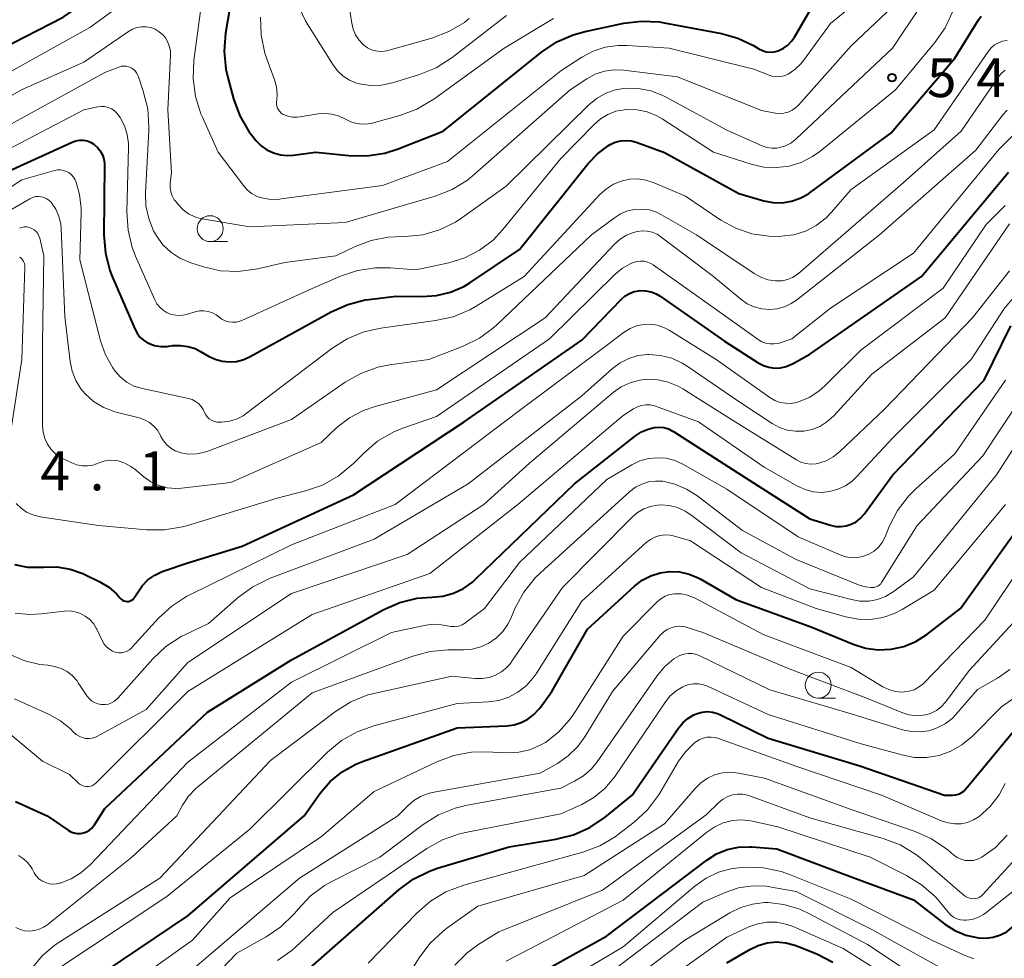
# Model space of a CAD drawing. Units: metres. Extents: x -68000 to -66000, y 19500 to 21000.
# Drawn here: x -67285 to -67190, y 19653 to 19744 of the extents above; entities that cross this region are included whole.
import ezdxf

# ---------------------------------------------------------------- set-up
doc = ezdxf.new("R2010")
doc.units = ezdxf.units.M
for name, color, linetype, lineweight in [('633100_広葉樹林', 7, 'Continuous', 13), ('710100_等高線(計曲線)', 7, 'Continuous', 40), ('710200_等高線(主曲線)', 7, 'Continuous', 13), ('731200_図化機測定による標高点', 7, 'Continuous', 40)]:
    doc.layers.add(name, color=color, linetype=linetype, lineweight=lineweight)
doc.styles.add('Style-WORKING', font='MS Gothic.ttf')

msp = doc.modelspace()

# ---------------------------------------------------------------- linework, layer by layer
at = {"layer": '633100_広葉樹林', "linetype": 'Continuous', "lineweight": 13}
for p, q in [((-67266.83, 19722.36), (-67265.163, 19722.36)), ((-67208.18, 19678.34), (-67206.513, 19678.34))]:
    msp.add_line(p, q, dxfattribs=at)
for centre in [(-67266.83, 19723.61), (-67208.18, 19679.59)]:
    msp.add_circle(centre, 1.25, dxfattribs=at)
at = {"layer": '710100_等高線(計曲線)', "linetype": 'Continuous', "lineweight": 40, "flags": 128}
for points, elevation in [([(-67287.11, 19740.89), (-67281, 19744), (-67273, 19749.42), (-67265.94, 19757), (-67265.4, 19758.07), (-67264.95, 19758.8), (-67264.38, 19759.43), (-67263.9, 19759.84), (-67262.29, 19761)], 540), ([(-67264.9, 19745.1), (-67265.34, 19742.45), (-67265.48, 19740.71), (-67265.31, 19738.98), (-67265.13, 19738.18), (-67264.57, 19736.12), (-67263.97, 19734.48), (-67263.1, 19732.97), (-67262.59, 19732.32), (-67262.41, 19732.1), (-67261.92, 19731.61), (-67261.35, 19731.21), (-67260.72, 19730.91), (-67260.05, 19730.73), (-67259.36, 19730.67), (-67258.82, 19730.71), (-67256.63, 19731), (-67253.45, 19730.65), (-67251.71, 19730.62), (-67249.98, 19730.88), (-67248.71, 19731.29), (-67244.36, 19733), (-67234.86, 19740.64), (-67233.41, 19741.61), (-67231.82, 19742.31), (-67230.66, 19742.63), (-67226.95, 19743.42), (-67225.22, 19743.63), (-67223.48, 19743.54), (-67223.04, 19743.46), (-67217.53, 19742.43), (-67215.95, 19741.99), (-67214.44, 19741.26), (-67213.92, 19740.95), (-67213.57, 19740.78), (-67213.2, 19740.67), (-67212.81, 19740.63), (-67212.42, 19740.66), (-67212.05, 19740.76), (-67212, 19740.77), (-67211.53, 19741), (-67211.11, 19741.3), (-67210.75, 19741.67), (-67210.47, 19742.07), (-67208.49, 19745.51)], 540), ([(-67213.42, 19726.3), (-67212.55, 19726.13), (-67211.65, 19726.11), (-67210.77, 19726.25), (-67209.93, 19726.54), (-67209.14, 19726.97), (-67208.97, 19727.1), (-67201.17, 19732.83), (-67195, 19740.05), (-67192.73, 19743.74), (-67192.47, 19744.09)], 550), ([(-67287, 19728.83), (-67280.13, 19731.95), (-67279.78, 19732.08), (-67279.42, 19732.14), (-67279.06, 19732.13), (-67278.7, 19732.07), (-67278.36, 19731.94), (-67278.04, 19731.75), (-67278.01, 19731.73), (-67277.69, 19731.44), (-67277.43, 19731.11), (-67277.22, 19730.73), (-67277.09, 19730.32), (-67277.03, 19729.9), (-67277.02, 19729.75), (-67277.07, 19723), (-67276.93, 19721.26), (-67276.5, 19719.58), (-67276.27, 19718.99), (-67274.1, 19713.94), (-67273.88, 19713.53), (-67273.6, 19713.16), (-67273.25, 19712.86), (-67272.86, 19712.61), (-67272.78, 19712.57), (-67272.2, 19712.36), (-67271.59, 19712.26), (-67270.98, 19712.26), (-67270.85, 19712.27), (-67270.43, 19712.33), (-67269.7, 19712.36), (-67268.98, 19712.26), (-67268.28, 19712.04), (-67267.76, 19711.78), (-67267, 19711.32), (-67266.36, 19711.02), (-67265.68, 19710.83), (-67264.98, 19710.76), (-67264.28, 19710.81), (-67263.59, 19710.99), (-67262.97, 19711.27), (-67255.15, 19715.6), (-67253.56, 19716.31), (-67251.87, 19716.74), (-67251.53, 19716.78), (-67248.89, 19717.11), (-67246.38, 19717.06), (-67245, 19717.15), (-67243.65, 19717.48), (-67242.38, 19718.03), (-67241.79, 19718.39), (-67237, 19721.59), (-67230.38, 19729.88), (-67229.47, 19730.83), (-67228.41, 19731.62), (-67228.24, 19731.72), (-67227.76, 19731.94), (-67227.25, 19732.08), (-67226.72, 19732.12), (-67226.19, 19732.07), (-67225.66, 19731.93), (-67223, 19730.94), (-67215.84, 19727), (-67213.42, 19726.3)], 550), ([(-67275.86, 19688.4), (-67275.51, 19688), (-67275.41, 19687.89), (-67275.28, 19687.8), (-67275.15, 19687.73), (-67275, 19687.69), (-67274.85, 19687.67), (-67274.7, 19687.68), (-67274.55, 19687.72), (-67274.41, 19687.78), (-67274.29, 19687.87), (-67274.18, 19687.97), (-67274.09, 19688.09), (-67274.08, 19688.11), (-67273.85, 19688.5), (-67273.4, 19689.17), (-67272.83, 19689.74), (-67272.18, 19690.2), (-67271.45, 19690.55), (-67271.37, 19690.58), (-67269, 19691.4), (-67263.73, 19693), (-67253, 19697.96), (-67242.33, 19705), (-67231, 19712.86), (-67227.17, 19716.81), (-67226.81, 19717.12), (-67226.4, 19717.37), (-67225.95, 19717.54), (-67225.48, 19717.63), (-67225.36, 19717.64), (-67224.83, 19717.62), (-67224.31, 19717.51), (-67223.81, 19717.32), (-67223.43, 19717.09), (-67217.24, 19712.76), (-67213.98, 19710.67), (-67213.48, 19710.41), (-67212.95, 19710.25), (-67212.39, 19710.17), (-67211.83, 19710.2), (-67211.28, 19710.32), (-67210.76, 19710.53), (-67210.68, 19710.58), (-67209, 19711.51), (-67198.22, 19719), (-67189.84, 19729.07)], 560), ([(-67278.48, 19665.62), (-67278.24, 19665.82), (-67278.04, 19666.06), (-67278, 19666.13), (-67277, 19667.72), (-67267.08, 19677), (-67259, 19682.04), (-67250.09, 19686.89), (-67248.53, 19687.57), (-67246.87, 19687.97), (-67245.46, 19688.08), (-67244.4, 19688.18), (-67243.36, 19688.46), (-67242.39, 19688.92), (-67241.52, 19689.54), (-67241.23, 19689.81), (-67231.69, 19699), (-67225.8, 19703.64), (-67225.22, 19704.02), (-67224.59, 19704.29), (-67224, 19704.44), (-67223.54, 19704.47), (-67223.08, 19704.43), (-67222.64, 19704.3), (-67222.23, 19704.1), (-67222.15, 19704.05), (-67215.93, 19700.07), (-67209, 19695.62), (-67207, 19695.01), (-67206.5, 19694.9), (-67205.99, 19694.89), (-67205.48, 19694.96), (-67205, 19695.11), (-67204.54, 19695.35), (-67204.14, 19695.67), (-67203.77, 19696.09), (-67201, 19699.89), (-67192.18, 19709), (-67189.6, 19714.23)], 570), ([(-67280.12, 19649.88), (-67269, 19657.37), (-67257.78, 19667), (-67256.22, 19669.17), (-67255.25, 19670.3), (-67254.09, 19671.25), (-67252.79, 19671.98), (-67252.14, 19672.24), (-67243, 19675.5), (-67238.23, 19675.69), (-67237.51, 19675.78), (-67236.82, 19676), (-67236.18, 19676.33), (-67235.61, 19676.76), (-67235.12, 19677.29), (-67235.05, 19677.39), (-67233.87, 19679), (-67230.45, 19685), (-67225.92, 19689.15), (-67225.17, 19689.72), (-67224.34, 19690.15), (-67223.44, 19690.44), (-67222.5, 19690.56), (-67221.56, 19690.52), (-67220.64, 19690.31), (-67219.77, 19689.95), (-67219.57, 19689.84), (-67216.14, 19687.86), (-67208.81, 19685.19), (-67204.82, 19683.54), (-67203.63, 19683.17), (-67202.39, 19683.01), (-67201.14, 19683.07), (-67199.92, 19683.34), (-67198.77, 19683.82), (-67197.72, 19684.48), (-67194.45, 19687), (-67187.99, 19696.01)], 580), ([(-67285.7, 19691.24), (-67284.45, 19690.99), (-67283.17, 19690.96), (-67282.9, 19690.98), (-67281.61, 19691), (-67280.34, 19690.79), (-67279.12, 19690.37), (-67278.91, 19690.27), (-67277.46, 19689.56), (-67276.61, 19689.05), (-67275.86, 19688.4)], 560), ([(-67257.44, 19652.12), (-67248.64, 19659.87), (-67247.24, 19660.9), (-67245.67, 19661.68), (-67244.91, 19661.94), (-67237.98, 19664.02), (-67233.48, 19664.75), (-67231.79, 19665.17), (-67230.2, 19665.88), (-67228.75, 19666.87), (-67226.13, 19669), (-67221.69, 19675.43), (-67221.26, 19675.96), (-67220.75, 19676.39), (-67220.17, 19676.74), (-67219.85, 19676.87), (-67219.38, 19677), (-67218.88, 19677.05), (-67218.39, 19677.01), (-67217.91, 19676.88), (-67217.61, 19676.75), (-67213, 19674.49), (-67204.18, 19671.82), (-67196, 19669), (-67195.22, 19669), (-67194.93, 19669.03), (-67194.65, 19669.1), (-67194.39, 19669.22), (-67194.15, 19669.39), (-67193.94, 19669.6), (-67189, 19675.58)], 590), ([(-67236.55, 19651), (-67228.59, 19655.41), (-67218.92, 19662.74), (-67217.99, 19663.33), (-67216.97, 19663.74), (-67215.89, 19663.98), (-67214.79, 19664.02), (-67214.59, 19664.01), (-67212.19, 19663.81), (-67204.65, 19661), (-67199, 19658.91), (-67195.99, 19656.57), (-67195.02, 19655.95), (-67193.95, 19655.5), (-67192.74, 19655.23), (-67192.01, 19655.2), (-67191.3, 19655.3), (-67190.61, 19655.52), (-67189.97, 19655.86), (-67189.53, 19656.19), (-67181.56, 19663), (-67175.72, 19670.56), (-67174.96, 19671.39)], 600), ([(-67285.61, 19668.39), (-67282.54, 19667), (-67280.54, 19665.61), (-67280.27, 19665.46), (-67279.97, 19665.35), (-67279.67, 19665.3), (-67279.35, 19665.3), (-67279.05, 19665.35), (-67278.75, 19665.46), (-67278.48, 19665.62)], 570), ([(-67217, 19652.82), (-67214.79, 19654.12), (-67213.97, 19654.51), (-67213.1, 19654.75), (-67212.21, 19654.84), (-67211.31, 19654.77), (-67210.44, 19654.54), (-67210.2, 19654.45), (-67208.31, 19653.68), (-67206.77, 19652.88)], 610)]:
    msp.add_lwpolyline(points, dxfattribs=dict(at, elevation=elevation))
at = {"layer": '710200_等高線(主曲線)', "linetype": 'Continuous', "lineweight": 13, "flags": 128}
for points, elevation in [([(-67295, 19733.74), (-67284.21, 19739.79), (-67278.42, 19743), (-67269.85, 19749.28), (-67269.62, 19749.42), (-67269.37, 19749.51), (-67269.1, 19749.57), (-67268.84, 19749.57), (-67268.57, 19749.53), (-67268.32, 19749.45), (-67268.11, 19749.34), (-67267.89, 19749.16)], 542), ([(-67262.27, 19719.73), (-67259.64, 19720.36), (-67254.72, 19721), (-67252.86, 19721.89), (-67251.3, 19722.48), (-67249.66, 19722.78), (-67248.94, 19722.82), (-67248, 19722.84), (-67246.32, 19723.02), (-67244.7, 19723.5), (-67243.18, 19724.24), (-67242.56, 19724.65), (-67238.29, 19727.71), (-67230.27, 19735.57), (-67229.52, 19736.18), (-67228.67, 19736.66), (-67227.75, 19736.98), (-67226.76, 19737.14), (-67225.53, 19737.12), (-67224.32, 19736.89), (-67223.17, 19736.45), (-67222.91, 19736.31), (-67217, 19733.12), (-67213.6, 19731.6), (-67213.15, 19731.44), (-67212.67, 19731.37), (-67212.19, 19731.37), (-67211.89, 19731.42), (-67211.34, 19731.59), (-67210.83, 19731.85), (-67210.34, 19732.24), (-67201.01, 19741), (-67195.61, 19749.12)], 546), ([(-67267.36, 19747.73), (-67268.4, 19739.82), (-67268.47, 19738.08), (-67268.24, 19736.35), (-67267.72, 19734.69), (-67267.59, 19734.41), (-67266.05, 19731), (-67263.62, 19727.76), (-67263.26, 19727.35), (-67262.83, 19727.01), (-67262.35, 19726.75), (-67262, 19726.62), (-67261.17, 19726.45), (-67260.32, 19726.43), (-67259.97, 19726.47), (-67250.22, 19727.78), (-67243.93, 19730.07), (-67233, 19738.83), (-67231, 19740.13), (-67229.9, 19740.72), (-67228.72, 19741.11), (-67227.49, 19741.28), (-67226.62, 19741.28), (-67222.55, 19741), (-67214.41, 19739), (-67212.91, 19738.4), (-67212.56, 19738.29), (-67212.19, 19738.25), (-67211.82, 19738.27), (-67211.46, 19738.35), (-67211.09, 19738.51), (-67210.43, 19738.96), (-67209.86, 19739.51), (-67209.62, 19739.81), (-67207, 19743.39), (-67202.41, 19747.18)], 542), ([(-67210.37, 19735.25), (-67210.1, 19735.51), (-67205, 19741.23), (-67199.84, 19746.16)], 544), ([(-67258.41, 19745.29), (-67257.68, 19743.7), (-67257.44, 19743.31), (-67254.94, 19739.35), (-67254.51, 19738.78), (-67253.99, 19738.3), (-67253.39, 19737.92), (-67252.73, 19737.64), (-67252.44, 19737.56), (-67251.39, 19737.41), (-67250.34, 19737.43), (-67249.24, 19737.67), (-67246.65, 19738.47), (-67245.04, 19739.12), (-67243.49, 19740.11), (-67238.24, 19744.17)], 536), ([(-67253.35, 19744.65), (-67253.18, 19743.42), (-67253.04, 19742.84), (-67252.81, 19742.3), (-67252.48, 19741.81), (-67252.08, 19741.37), (-67252, 19741.3), (-67251.66, 19741.05), (-67251.28, 19740.86), (-67250.87, 19740.74), (-67250.45, 19740.69), (-67250.02, 19740.71), (-67249.71, 19740.78), (-67245.44, 19741.99), (-67243.81, 19742.61), (-67242.31, 19743.5), (-67241.84, 19743.86)], 534), ([(-67200.72, 19737), (-67196.94, 19741.55), (-67195.94, 19742.98), (-67195.21, 19744.57)], 548), ([(-67261.97, 19743.99), (-67261.92, 19742.25), (-67261.56, 19740.54), (-67261.36, 19739.97), (-67260.61, 19737.95), (-67260.42, 19737.27), (-67260.36, 19736.57), (-67260.4, 19736), (-67260.42, 19735.85), (-67260.43, 19735.64), (-67260.4, 19735.43), (-67260.34, 19735.24), (-67260.24, 19735.05), (-67260.12, 19734.89)], 538), ([(-67260.12, 19734.89), (-67259.97, 19734.74), (-67259.79, 19734.63), (-67259.77, 19734.62), (-67259.34, 19734.45), (-67258.89, 19734.36), (-67258.43, 19734.35), (-67258.15, 19734.38), (-67256.4, 19734.67), (-67255.74, 19734.72), (-67255.08, 19734.66), (-67254.44, 19734.49), (-67253.85, 19734.2), (-67253.79, 19734.17), (-67253.27, 19733.91), (-67252.72, 19733.75), (-67252.15, 19733.68), (-67251.58, 19733.72), (-67251.21, 19733.79), (-67248.53, 19734.52), (-67246.89, 19735.12), (-67245.27, 19736.08), (-67238.49, 19741), (-67233.72, 19743.88)], 538), ([(-67295, 19731.38), (-67284.96, 19737.04), (-67279, 19739.67), (-67274.71, 19742.63), (-67274.32, 19742.85), (-67273.89, 19743), (-67273.45, 19743.07), (-67273, 19743.07), (-67272.56, 19742.99), (-67272.13, 19742.83), (-67271.75, 19742.6), (-67271.4, 19742.31), (-67271.12, 19741.97), (-67270.9, 19741.57), (-67270.75, 19741.15), (-67270.67, 19740.71), (-67270.67, 19740.38), (-67270.92, 19735.08), (-67270.56, 19729), (-67270.68, 19728), (-67270.69, 19727.58), (-67270.62, 19727.17), (-67270.49, 19726.77), (-67270.29, 19726.4), (-67270.15, 19726.22), (-67269.89, 19725.9), (-67269.44, 19725.43), (-67268.91, 19725.04), (-67268.32, 19724.76), (-67267.69, 19724.57), (-67267.6, 19724.56), (-67263, 19723.79), (-67253.81, 19724.19), (-67245.13, 19726.75), (-67243.5, 19727.39), (-67242.02, 19728.3), (-67241.34, 19728.85), (-67232.11, 19737), (-67230.5, 19738.06), (-67229.69, 19738.5), (-67228.81, 19738.79), (-67227.9, 19738.92), (-67226.96, 19738.89), (-67221.75, 19738.25), (-67213.65, 19735), (-67212.32, 19734.75), (-67211.91, 19734.71), (-67211.5, 19734.74), (-67211.09, 19734.84), (-67210.71, 19735.02), (-67210.37, 19735.25)], 544), ([(-67226.4, 19728.37), (-67225.6, 19728.4), (-67224.8, 19728.29), (-67224, 19728.03), (-67221, 19726.74), (-67217.57, 19724.44), (-67216.13, 19723.65), (-67214.58, 19723.12), (-67212.96, 19722.87), (-67211.91, 19722.86), (-67211.73, 19722.87), (-67210.55, 19723.03), (-67209.42, 19723.38), (-67208.37, 19723.93), (-67207.43, 19724.66), (-67206.91, 19725.19), (-67205, 19727.37), (-67197, 19733.14), (-67191.77, 19740.71), (-67191.5, 19741.04), (-67191.17, 19741.32), (-67190.8, 19741.54), (-67190.4, 19741.69), (-67189.97, 19741.76)], 552), ([(-67287, 19733.16), (-67277, 19738.65), (-67275.64, 19739.19), (-67275.4, 19739.26), (-67275.16, 19739.29), (-67274.91, 19739.27), (-67274.68, 19739.22), (-67274.45, 19739.12), (-67274.25, 19738.98), (-67274.07, 19738.81), (-67273.92, 19738.62), (-67273.81, 19738.4), (-67273.79, 19738.34), (-67273.28, 19736.85), (-67272.85, 19735.16), (-67272.73, 19733.42), (-67272.74, 19733.05), (-67273.06, 19727.06), (-67273.02, 19725.81), (-67272.76, 19724.58), (-67272.29, 19723.41), (-67272.01, 19722.91), (-67271.38, 19722.06), (-67270.61, 19721.34), (-67269.74, 19720.76), (-67268.7, 19720.32), (-67267.47, 19719.93), (-67265.83, 19719.55), (-67264.14, 19719.47), (-67262.47, 19719.69), (-67262.27, 19719.73)], 546), ([(-67267.04, 19702.16), (-67259, 19705.22), (-67253.8, 19708.8), (-67252.29, 19709.66), (-67250.65, 19710.25), (-67249.52, 19710.47), (-67245.74, 19711), (-67242.43, 19712.29), (-67240.86, 19713.06), (-67239.46, 19714.09), (-67239.18, 19714.35), (-67230.04, 19723), (-67227.85, 19724.66), (-67227.25, 19725.05), (-67226.59, 19725.32), (-67225.89, 19725.47), (-67225.17, 19725.5), (-67224.46, 19725.41), (-67223.78, 19725.19), (-67223.3, 19724.95), (-67219.94, 19723), (-67214.38, 19719.28), (-67213.73, 19718.92), (-67213.04, 19718.69), (-67212.31, 19718.57), (-67212.19, 19718.57), (-67211.66, 19718.59), (-67211.15, 19718.71), (-67210.66, 19718.91), (-67210.22, 19719.2), (-67210.1, 19719.3), (-67199.98, 19728.02), (-67194.41, 19733), (-67190.79, 19738.24), (-67190.5, 19738.59), (-67190.15, 19738.88)], 554), ([(-67275.63, 19734.5), (-67275.51, 19734.32), (-67275.1, 19733.53), (-67274.83, 19732.69), (-67274.71, 19731.81), (-67274.7, 19731.43), (-67274.86, 19725.22), (-67274.75, 19723.48), (-67274.34, 19721.79), (-67274.02, 19720.96), (-67272.18, 19716.76), (-67271.97, 19716.37), (-67271.69, 19716.03), (-67271.36, 19715.74), (-67270.98, 19715.51), (-67270.57, 19715.34), (-67270.13, 19715.26), (-67269.69, 19715.25), (-67269.26, 19715.31), (-67269.14, 19715.34), (-67268.27, 19715.6), (-67267.86, 19715.68), (-67267.44, 19715.69), (-67267.02, 19715.63), (-67266.62, 19715.49), (-67266.25, 19715.29), (-67266, 19715.1), (-67265.71, 19714.88), (-67265.39, 19714.73), (-67265.04, 19714.63), (-67264.68, 19714.59), (-67264.32, 19714.61), (-67263.97, 19714.7), (-67263.79, 19714.77), (-67257, 19717.84), (-67254.25, 19719.04), (-67252.61, 19719.59), (-67250.9, 19719.84), (-67249.48, 19719.83), (-67247, 19719.63), (-67243.82, 19720.32), (-67242.28, 19720.79), (-67240.84, 19721.53), (-67239.55, 19722.51), (-67238.59, 19723.52), (-67233, 19730.37), (-67229.81, 19733.66), (-67229.18, 19734.21), (-67228.47, 19734.63), (-67227.7, 19734.93), (-67226.88, 19735.08), (-67226.65, 19735.1), (-67225.66, 19735.07), (-67224.68, 19734.86), (-67223.75, 19734.49), (-67223.23, 19734.2), (-67218.28, 19731), (-67214.64, 19729.82), (-67213.44, 19729.55), (-67212.22, 19729.49), (-67211, 19729.64), (-67209.83, 19730), (-67208.73, 19730.56), (-67208.03, 19731.06), (-67200.72, 19737)], 548), ([(-67290.66, 19729), (-67279, 19735.06), (-67277.68, 19735.35), (-67277.34, 19735.39), (-67277.01, 19735.38), (-67276.67, 19735.3), (-67276.36, 19735.17), (-67276.08, 19734.99), (-67275.83, 19734.76), (-67275.63, 19734.5)], 548), ([(-67202.27, 19723), (-67193, 19731.17), (-67190.37, 19734.59), (-67189.95, 19735.03)], 556), ([(-67234.1, 19713), (-67227.77, 19719.21), (-67227.06, 19719.79), (-67226.27, 19720.24), (-67226, 19720.35), (-67225.67, 19720.45), (-67225.32, 19720.49), (-67224.97, 19720.47), (-67224.64, 19720.38), (-67224.32, 19720.24), (-67224.12, 19720.12), (-67218.12, 19715.88), (-67213.98, 19712.92), (-67213.63, 19712.71), (-67213.25, 19712.57), (-67212.85, 19712.49), (-67212.44, 19712.49), (-67212.04, 19712.55), (-67211.86, 19712.61), (-67210.72, 19713), (-67207, 19715.95), (-67199, 19721.25), (-67190.76, 19731.24), (-67189.44, 19732.56)], 558), ([(-67296.06, 19721), (-67285, 19728.32), (-67281.85, 19729.21), (-67281.56, 19729.27), (-67281.26, 19729.27), (-67280.97, 19729.22), (-67280.69, 19729.13), (-67280.43, 19728.98), (-67280.2, 19728.8), (-67280.01, 19728.57), (-67279.86, 19728.32), (-67279.8, 19728.2), (-67279.43, 19726.91), (-67279.28, 19725.58), (-67279.28, 19725.21), (-67279.39, 19720.61), (-67277.41, 19712.8), (-67276.93, 19711.44), (-67276.23, 19710.18), (-67276, 19709.86), (-67275.48, 19709.29), (-67274.87, 19708.81), (-67274.18, 19708.44), (-67273.37, 19708.19), (-67268.91, 19707.24), (-67268.56, 19707.13), (-67268.24, 19706.96), (-67267.95, 19706.75), (-67267.7, 19706.48), (-67267.51, 19706.18), (-67267.4, 19705.95), (-67267.28, 19705.71), (-67267.12, 19705.48), (-67266.92, 19705.29), (-67266.7, 19705.14), (-67266.45, 19705.03), (-67266.18, 19704.96), (-67265.91, 19704.94), (-67265.88, 19704.94), (-67265.69, 19704.95), (-67264.98, 19705.04), (-67264.29, 19705.25), (-67263.65, 19705.58), (-67263.35, 19705.79), (-67255.11, 19712.07), (-67253.63, 19713), (-67252.02, 19713.67), (-67250.37, 19714.03), (-67245.1, 19714.74), (-67243.4, 19715.12), (-67241.79, 19715.79), (-67241.16, 19716.15), (-67236.56, 19719), (-67229.22, 19726.92), (-67228.62, 19727.46), (-67227.94, 19727.89), (-67227.19, 19728.2), (-67226.4, 19728.37)], 552), ([(-67291.88, 19722.09), (-67284.22, 19726.5), (-67283.96, 19726.62), (-67283.69, 19726.7), (-67283.4, 19726.72), (-67283.12, 19726.69), (-67282.84, 19726.62), (-67282.58, 19726.5), (-67282.35, 19726.33), (-67282.14, 19726.13), (-67282.12, 19726.1), (-67281.71, 19725.48), (-67281.41, 19724.79), (-67281.23, 19724.07), (-67281.19, 19723.59), (-67280.86, 19715.14), (-67280.34, 19710.8), (-67280.15, 19709.87), (-67279.8, 19708.98), (-67279.29, 19708.17), (-67278.88, 19707.68), (-67278.07, 19706.96), (-67277.14, 19706.39), (-67276.13, 19705.99), (-67275.88, 19705.92), (-67273.68, 19705.36), (-67273.17, 19705.18), (-67272.69, 19704.92), (-67272.27, 19704.58), (-67271.92, 19704.17), (-67271.62, 19703.66), (-67271.58, 19703.57), (-67271.33, 19703.14), (-67271.01, 19702.76), (-67270.63, 19702.44), (-67270.2, 19702.19), (-67269.73, 19702.02), (-67269.66, 19702), (-67268.9, 19701.88), (-67268.13, 19701.9), (-67267.37, 19702.05), (-67267.04, 19702.16)], 554), ([(-67268.8, 19688.32), (-67259, 19693.12), (-67248.98, 19697), (-67237, 19706.08), (-67229, 19712.06), (-67226.9, 19713.63), (-67226.33, 19713.98), (-67225.71, 19714.23), (-67225.05, 19714.37), (-67224.38, 19714.39), (-67223.72, 19714.29), (-67223.08, 19714.08), (-67222.57, 19713.82), (-67218.02, 19711), (-67212.84, 19707.32), (-67212.38, 19707.05), (-67211.87, 19706.86), (-67211.34, 19706.77), (-67210.8, 19706.76), (-67210.27, 19706.85), (-67210.1, 19706.9), (-67209.06, 19707.34), (-67208.12, 19707.95), (-67207.52, 19708.48), (-67204.09, 19711.91), (-67196.14, 19717.86), (-67191.99, 19724.01), (-67190.17, 19725.83)], 562), ([(-67285.22, 19723.65), (-67284.99, 19723.73), (-67284.74, 19723.77), (-67284.49, 19723.77), (-67284.25, 19723.72), (-67284.02, 19723.63)], 556), ([(-67284.02, 19723.63), (-67283.81, 19723.5), (-67283.62, 19723.34), (-67283.46, 19723.15), (-67283.34, 19722.93), (-67283.26, 19722.68), (-67282.87, 19721), (-67283, 19712.54), (-67283, 19704.59), (-67282.95, 19703.98), (-67282.79, 19703.38), (-67282.53, 19702.83), (-67282.18, 19702.33), (-67281.74, 19701.89), (-67281.24, 19701.54), (-67281, 19701.41), (-67280.17, 19701.02), (-67279.69, 19700.84), (-67279.18, 19700.74), (-67278.66, 19700.74), (-67278.15, 19700.82), (-67277.79, 19700.94), (-67277.43, 19701.08), (-67276.95, 19701.22), (-67276.44, 19701.28), (-67275.94, 19701.25), (-67275.7, 19701.21), (-67275.06, 19701), (-67274.48, 19700.69), (-67274.11, 19700.42), (-67273.23, 19699.68), (-67272.55, 19699.2), (-67271.79, 19698.85), (-67270.99, 19698.63), (-67270.15, 19698.56), (-67269.6, 19698.59), (-67264.85, 19699.15), (-67256.13, 19703), (-67254.57, 19704.46), (-67253.38, 19705.38), (-67252.05, 19706.08), (-67250.93, 19706.47), (-67245, 19708.07), (-67234.51, 19715), (-67227.82, 19722.12), (-67227.28, 19722.6), (-67226.67, 19722.98), (-67226, 19723.25), (-67225.66, 19723.34), (-67225.17, 19723.4), (-67224.67, 19723.37), (-67224.19, 19723.26), (-67223.73, 19723.07), (-67223.36, 19722.83), (-67218.28, 19719), (-67215.64, 19716.8), (-67215.03, 19716.37), (-67214.36, 19716.06), (-67213.64, 19715.87), (-67212.9, 19715.81), (-67212.16, 19715.88), (-67211.45, 19716.07), (-67210.78, 19716.39), (-67210.29, 19716.72), (-67202.27, 19723)], 556), ([(-67264.11, 19688.07), (-67262.7, 19689.09), (-67261.04, 19689.9), (-67251, 19693.67), (-67241.95, 19699), (-67231, 19707.48), (-67228.03, 19710.13), (-67227.29, 19710.69), (-67226.46, 19711.1), (-67225.56, 19711.37), (-67224.64, 19711.48), (-67224.52, 19711.48), (-67223.4, 19711.39), (-67222.31, 19711.11), (-67221.3, 19710.64), (-67220.84, 19710.36), (-67215.93, 19707), (-67212.64, 19704.83), (-67211.93, 19704.44), (-67211.17, 19704.19), (-67210.37, 19704.07), (-67209.57, 19704.09), (-67208.78, 19704.25), (-67208.03, 19704.55), (-67207.34, 19704.97), (-67206.68, 19705.56), (-67203, 19709.59), (-67195.95, 19715), (-67189.73, 19724.07)], 564), ([(-67285.23, 19720.87), (-67285.07, 19720.75), (-67284.94, 19720.6), (-67284.83, 19720.44), (-67284.75, 19720.26), (-67284.7, 19720.06), (-67284.69, 19719.86), (-67285, 19711), (-67286.53, 19700.97)], 558), ([(-67285.71, 19678.29), (-67282.35, 19676.78), (-67281.27, 19676.17), (-67280.3, 19675.38), (-67280, 19675.07), (-67279.76, 19674.85), (-67279.48, 19674.67), (-67279.18, 19674.54), (-67278.86, 19674.47), (-67278.53, 19674.45), (-67278.2, 19674.5), (-67277.89, 19674.59), (-67277.7, 19674.68), (-67273, 19677.25), (-67269, 19681.77), (-67259, 19688.44), (-67247.82, 19692.18), (-67240.43, 19697), (-67236.02, 19701), (-67227.96, 19707.8), (-67227.18, 19708.35), (-67226.32, 19708.76), (-67225.4, 19709.01), (-67224.69, 19709.09), (-67223.65, 19709.04), (-67222.65, 19708.82), (-67221.69, 19708.43), (-67221.25, 19708.18), (-67216.21, 19705), (-67210.29, 19701.33), (-67209.85, 19701.11), (-67209.38, 19700.97), (-67208.89, 19700.91), (-67208.4, 19700.94), (-67208.14, 19700.99), (-67207.41, 19701.24), (-67206.74, 19701.6), (-67206.15, 19702.08), (-67201.79, 19706.21), (-67193.32, 19715), (-67189.74, 19719.54)], 566), ([(-67206.28, 19698.48), (-67205.55, 19698.82), (-67204.89, 19699.29), (-67204.5, 19699.67), (-67201, 19703.43), (-67193.45, 19711), (-67190.27, 19715.84), (-67189.52, 19716.79)], 568), ([(-67285.53, 19697.12), (-67285.07, 19696.66), (-67284.53, 19696.29), (-67283.94, 19696.02), (-67283.32, 19695.85), (-67283.23, 19695.84), (-67277.61, 19695), (-67272.96, 19694.57), (-67271.22, 19694.56), (-67269.5, 19694.85), (-67269.11, 19694.96), (-67260.37, 19697.63), (-67257.65, 19698.32), (-67256.01, 19698.89), (-67254.49, 19699.75), (-67253.02, 19700.96), (-67252.01, 19701.98), (-67250.68, 19703.11), (-67249.17, 19703.98), (-67248.24, 19704.36), (-67245, 19705.51), (-67234.1, 19713)], 558), ([(-67283.35, 19660.94), (-67283.05, 19660.73), (-67282.72, 19660.56), (-67282.37, 19660.46), (-67282.01, 19660.42), (-67281.64, 19660.44), (-67281.38, 19660.5), (-67281.3, 19660.52), (-67280.25, 19660.92), (-67279.29, 19661.5), (-67278.39, 19662.28), (-67269, 19672.17), (-67259, 19679.9), (-67249.33, 19684.67), (-67246.03, 19685.38), (-67245.3, 19685.47), (-67244.56, 19685.43), (-67243.98, 19685.32), (-67243.62, 19685.25), (-67243.25, 19685.24), (-67242.89, 19685.3), (-67242.54, 19685.42), (-67242.22, 19685.6), (-67242.13, 19685.67), (-67240.38, 19687), (-67237, 19691.41), (-67228.58, 19699.42), (-67226.15, 19700.85), (-67225.38, 19701.22), (-67224.55, 19701.45), (-67223.7, 19701.53), (-67222.85, 19701.47), (-67222.02, 19701.25), (-67221.24, 19700.9), (-67217, 19698.5), (-67210.11, 19693.89), (-67206.07, 19692.15), (-67205.52, 19691.97), (-67204.95, 19691.88), (-67204.38, 19691.9), (-67203.82, 19692.02), (-67203.29, 19692.23), (-67202.8, 19692.53), (-67202.38, 19692.91), (-67202.02, 19693.36), (-67201.73, 19693.91), (-67201.33, 19694.89), (-67200.53, 19696.44), (-67199.47, 19697.82), (-67198.76, 19698.53), (-67195, 19701.9), (-67190.11, 19709)], 572), ([(-67192.3, 19701.7), (-67188.66, 19707.23)], 574), ([(-67288.69, 19677), (-67283, 19672.27), (-67280.41, 19671), (-67279.54, 19670.16), (-67279.37, 19670.03), (-67279.19, 19669.92), (-67278.99, 19669.85), (-67278.78, 19669.82), (-67278.56, 19669.82), (-67278.35, 19669.87), (-67278.15, 19669.94), (-67277.97, 19670.05), (-67277.82, 19670.18), (-67269, 19679), (-67257, 19686.41), (-67245.63, 19690.37), (-67237.15, 19697), (-67227, 19705.6), (-67226, 19706.25), (-67225.63, 19706.44), (-67225.23, 19706.57), (-67224.81, 19706.62), (-67224.39, 19706.61), (-67223.98, 19706.52), (-67223.88, 19706.49), (-67219.74, 19705), (-67213.39, 19700.61), (-67210.2, 19698.79), (-67209.46, 19698.45), (-67208.68, 19698.25), (-67207.87, 19698.18), (-67207.06, 19698.26), (-67206.28, 19698.48)], 568), ([(-67283.95, 19652.39), (-67283.04, 19653.5), (-67281.95, 19654.44), (-67281.58, 19654.69), (-67271.7, 19661), (-67261, 19672.35), (-67254.73, 19677.07), (-67253.25, 19677.99), (-67251.64, 19678.65), (-67250.88, 19678.84), (-67243.53, 19680.47), (-67241.26, 19680.25), (-67240.59, 19680.24), (-67239.93, 19680.35), (-67239.3, 19680.57), (-67238.72, 19680.89), (-67238.2, 19681.32), (-67237.77, 19681.82), (-67237.72, 19681.9), (-67232.86, 19689), (-67226.14, 19695.8), (-67225.61, 19696.24), (-67225.01, 19696.59), (-67224.36, 19696.83), (-67223.68, 19696.96), (-67223.38, 19696.97), (-67222.56, 19696.92), (-67221.77, 19696.72), (-67221.02, 19696.38), (-67220.47, 19696.03), (-67215.63, 19692.37), (-67209, 19688.9), (-67204.99, 19687.85), (-67204.16, 19687.71), (-67203.31, 19687.71), (-67202.48, 19687.87), (-67201.69, 19688.16), (-67200.96, 19688.59), (-67200.87, 19688.65), (-67199, 19690.05), (-67191, 19699.89), (-67188.19, 19704.22)], 576), ([(-67285.58, 19656.23), (-67285.15, 19656.03), (-67284.7, 19655.92), (-67284.23, 19655.89), (-67283.76, 19655.93), (-67283.31, 19656.06), (-67282.89, 19656.26), (-67282.59, 19656.47), (-67274.39, 19663), (-67270.06, 19667), (-67269.5, 19668.03), (-67268.91, 19668.91), (-67268.18, 19669.68), (-67268.02, 19669.81), (-67257, 19678.85), (-67247.3, 19682.39), (-67245.62, 19682.85), (-67243.87, 19683), (-67242.41, 19683), (-67241.55, 19683.08), (-67240.72, 19683.3), (-67239.94, 19683.66), (-67239.23, 19684.16), (-67238.62, 19684.77), (-67238.13, 19685.47), (-67237.88, 19685.96), (-67237.41, 19687.05), (-67236.57, 19688.58), (-67235.48, 19689.94), (-67234.97, 19690.44), (-67226.36, 19698.27), (-67225.81, 19698.68), (-67225.2, 19698.99), (-67224.55, 19699.2), (-67223.87, 19699.28), (-67223.18, 19699.25), (-67222, 19698.98), (-67220.89, 19698.51), (-67219.9, 19697.88), (-67215.5, 19694.5), (-67210.3, 19691.7), (-67204.13, 19689.22), (-67203.62, 19689.07), (-67203.09, 19689), (-67202.99, 19689), (-67202.8, 19689.02), (-67202.62, 19689.07), (-67202.45, 19689.14), (-67202.3, 19689.25), (-67202.16, 19689.38), (-67202.08, 19689.51), (-67198.65, 19695), (-67192.3, 19701.7)], 574), ([(-67213.65, 19689), (-67208.38, 19687), (-67205.52, 19686.18), (-67204.35, 19685.95), (-67203.15, 19685.92), (-67201.97, 19686.11), (-67200.84, 19686.5), (-67200.09, 19686.89), (-67197, 19688.75), (-67190.12, 19697)], 578), ([(-67198.01, 19679.8), (-67192.13, 19685.87), (-67185.97, 19695)], 582), ([(-67282.2, 19651.8), (-67271, 19659.21), (-67263, 19665.73), (-67255.51, 19673.13), (-67254.17, 19674.25), (-67252.66, 19675.11), (-67251.06, 19675.69), (-67243, 19677.84), (-67240, 19677.99), (-67239, 19678.13), (-67238.04, 19678.44), (-67237.15, 19678.92), (-67236.36, 19679.54), (-67235.68, 19680.29), (-67235.4, 19680.69), (-67231, 19687.7), (-67224.77, 19693.34), (-67224.37, 19693.64), (-67223.93, 19693.87), (-67223.46, 19694.02), (-67222.96, 19694.08), (-67222.47, 19694.05), (-67222.04, 19693.96), (-67220.5, 19693.5), (-67213.65, 19689)], 578), ([(-67285.65, 19686.55), (-67284.24, 19686.4), (-67283.1, 19686.46), (-67280.9, 19686.73), (-67280.37, 19686.75), (-67279.84, 19686.67), (-67279.34, 19686.51), (-67278.87, 19686.26), (-67278.45, 19685.93), (-67278.09, 19685.54), (-67277.81, 19685.09), (-67277.76, 19685), (-67277.22, 19683.85), (-67277.04, 19683.55), (-67276.82, 19683.28), (-67276.55, 19683.06), (-67276.24, 19682.88), (-67275.91, 19682.76), (-67275.64, 19682.72), (-67275.37, 19682.72), (-67275.11, 19682.77), (-67274.85, 19682.86), (-67274.62, 19683), (-67274.42, 19683.17), (-67274.37, 19683.22), (-67271.82, 19686.05), (-67270.54, 19687.23), (-67269.07, 19688.18), (-67268.8, 19688.32)], 562), ([(-67279, 19647.55), (-67268.53, 19655), (-67264.91, 19659.09), (-67256.09, 19665), (-67251, 19669.34), (-67244.96, 19672.2), (-67243.33, 19672.81), (-67241.61, 19673.13), (-67240.29, 19673.16), (-67238.16, 19673.08), (-67237.07, 19673.13), (-67236, 19673.37), (-67234.99, 19673.8), (-67234.5, 19674.08), (-67233.24, 19675.07), (-67232.17, 19676.25), (-67231.76, 19676.85), (-67227, 19684.33), (-67223.71, 19687.63), (-67223.35, 19687.93), (-67222.95, 19688.17), (-67222.51, 19688.33), (-67222.05, 19688.41), (-67222, 19688.41), (-67221.39, 19688.4), (-67220.79, 19688.28), (-67220.22, 19688.06), (-67220.12, 19688.01), (-67213.51, 19684.49), (-67205, 19681.29), (-67201.95, 19679.45), (-67201.39, 19679.17), (-67200.78, 19679), (-67200.16, 19678.93), (-67199.89, 19678.94), (-67199.4, 19679.01), (-67198.93, 19679.16), (-67198.5, 19679.4), (-67198.11, 19679.7), (-67198.01, 19679.8)], 582), ([(-67286.06, 19682.51), (-67284.7, 19681.93), (-67283.26, 19681.58), (-67282.49, 19681.51), (-67281.84, 19681.41), (-67281.21, 19681.21), (-67280.63, 19680.9), (-67280.11, 19680.49), (-67279.67, 19680), (-67279.55, 19679.82), (-67278.72, 19678.57), (-67278.51, 19678.31), (-67278.26, 19678.09), (-67277.97, 19677.92), (-67277.66, 19677.79), (-67277.34, 19677.73), (-67277.28, 19677.72), (-67276.95, 19677.73), (-67276.63, 19677.78), (-67276.33, 19677.9), (-67276.05, 19678.06), (-67275.8, 19678.27), (-67275.73, 19678.34), (-67272.36, 19682.13), (-67271.09, 19683.32), (-67269.63, 19684.28), (-67269.16, 19684.52), (-67267, 19685.54), (-67264.11, 19688.07)], 564), ([(-67269, 19651.8), (-67258.22, 19661), (-67248.72, 19667), (-67247.75, 19668), (-67247.18, 19668.49), (-67246.53, 19668.88), (-67245.82, 19669.15), (-67245.41, 19669.25), (-67235, 19671.12), (-67233.34, 19672.06), (-67232.29, 19672.79), (-67231.37, 19673.69), (-67230.69, 19674.63), (-67228.03, 19679), (-67223.39, 19684.44), (-67223.09, 19684.73), (-67222.74, 19684.97), (-67222.36, 19685.14), (-67221.96, 19685.24), (-67221.54, 19685.28), (-67221.13, 19685.24), (-67220.84, 19685.16), (-67219.32, 19684.68), (-67211, 19681.18), (-67203.61, 19678.39), (-67200.11, 19676.95), (-67199.46, 19676.75), (-67198.79, 19676.67), (-67198.11, 19676.7), (-67197.82, 19676.75), (-67197.28, 19676.91), (-67196.78, 19677.17), (-67196.33, 19677.51), (-67195.92, 19677.96), (-67193.62, 19681), (-67189, 19686.02)], 584), ([(-67269.48, 19648.33), (-67264.25, 19653.75), (-67261.44, 19655.32), (-67260, 19656.3), (-67258.75, 19657.52), (-67258.48, 19657.85), (-67258.35, 19658.01), (-67257.18, 19659.26), (-67255.81, 19660.28), (-67255.04, 19660.71), (-67250.47, 19663), (-67246.29, 19666.17), (-67244.82, 19667.1), (-67243.2, 19667.75), (-67242.03, 19668.04), (-67233, 19669.68), (-67231.68, 19670.34), (-67230.82, 19670.87), (-67230.06, 19671.54), (-67229.52, 19672.21), (-67223.75, 19680.48), (-67223, 19681.38), (-67222.1, 19682.14), (-67221.89, 19682.28), (-67221.53, 19682.47), (-67221.15, 19682.6), (-67220.74, 19682.66), (-67220.34, 19682.64), (-67219.94, 19682.56), (-67219.6, 19682.42), (-67212.86, 19679.14), (-67205, 19676.83), (-67200.06, 19675.3), (-67199.22, 19675.12), (-67198.37, 19675.09), (-67197.52, 19675.2), (-67196.71, 19675.47), (-67195.95, 19675.86), (-67195.28, 19676.39), (-67194.9, 19676.77), (-67192.81, 19679.19), (-67190.9, 19680.28), (-67189.7, 19681.11)], 586), ([(-67260.33, 19653.05), (-67258.91, 19654.06), (-67258.56, 19654.36), (-67255, 19657.67), (-67245.94, 19663.84), (-67244.42, 19664.69), (-67242.77, 19665.27), (-67242.22, 19665.39), (-67233, 19667.18), (-67231, 19668.09), (-67229.82, 19668.76), (-67228.77, 19669.62), (-67227.89, 19670.65), (-67227.77, 19670.82), (-67222.93, 19677.98), (-67222.46, 19678.56), (-67221.88, 19679.06), (-67221.23, 19679.45), (-67221.11, 19679.51), (-67220.67, 19679.66), (-67220.2, 19679.74), (-67219.73, 19679.73), (-67219.26, 19679.64), (-67218.86, 19679.5), (-67213, 19676.78), (-67204.05, 19673.95), (-67200.13, 19672.87), (-67198.94, 19672.64), (-67197.73, 19672.63), (-67196.53, 19672.83)], 588), ([(-67196.53, 19672.83), (-67195.39, 19673.24), (-67194.33, 19673.83), (-67193.35, 19674.65), (-67190.47, 19677.53), (-67188.73, 19678.73)], 588), ([(-67251.6, 19652.78), (-67246.91, 19657.63), (-67245.59, 19658.78), (-67244.1, 19659.67), (-67242.35, 19660.33), (-67238.66, 19661.34), (-67230.9, 19663.5), (-67229.26, 19664.11), (-67227.76, 19664.99), (-67227.44, 19665.23), (-67225.93, 19666.4), (-67224.65, 19667.59), (-67223.6, 19668.98), (-67223.46, 19669.2), (-67221.65, 19672.26), (-67220.97, 19673.2), (-67220.14, 19674), (-67220, 19674.12), (-67219.66, 19674.33), (-67219.29, 19674.49), (-67218.9, 19674.58), (-67218.5, 19674.6), (-67218.1, 19674.54), (-67217.81, 19674.46), (-67210.25, 19671.75), (-67202.07, 19669), (-67196.23, 19666.5), (-67195.64, 19666.31), (-67195.02, 19666.22), (-67194.4, 19666.24), (-67193.79, 19666.37), (-67193.21, 19666.6), (-67192.66, 19666.95), (-67191.6, 19667.91), (-67190.73, 19669.04), (-67190.15, 19670.12)], 592), ([(-67247.38, 19652.17), (-67246.68, 19653.3), (-67245.64, 19654.69), (-67244.36, 19655.88), (-67243.99, 19656.16), (-67241, 19658.29), (-67230.76, 19661.24), (-67223, 19666.23), (-67220.07, 19669.65), (-67219.52, 19670.19), (-67218.88, 19670.63), (-67218.18, 19670.95), (-67217.43, 19671.14)], 594), ([(-67217.43, 19671.14), (-67216.66, 19671.2), (-67215.88, 19671.12), (-67213.36, 19670.64), (-67205, 19667.62), (-67198.85, 19665.5), (-67197.26, 19664.79), (-67195.69, 19663.71), (-67195.11, 19663.22), (-67194.78, 19662.99), (-67194.41, 19662.82), (-67194.02, 19662.71), (-67193.62, 19662.68), (-67193.21, 19662.71), (-67192.82, 19662.82), (-67192.42, 19663), (-67191.1, 19663.96), (-67189.96, 19665.14)], 594), ([(-67243.22, 19652.61), (-67242.04, 19653.79), (-67241, 19654.55), (-67239, 19655.82), (-67229, 19659.84), (-67219, 19667.09), (-67217.73, 19668.31), (-67217.35, 19668.62), (-67216.92, 19668.86), (-67216.46, 19669.02), (-67215.97, 19669.1), (-67215.48, 19669.09), (-67215, 19668.99), (-67214.81, 19668.93), (-67209, 19666.8), (-67201.92, 19664.82), (-67200.29, 19664.21), (-67198.79, 19663.32), (-67198.09, 19662.77), (-67194.11, 19659.33), (-67193.91, 19659.19), (-67193.7, 19659.09), (-67193.47, 19659.02), (-67193.21, 19659), (-67193.01, 19659.02), (-67192.81, 19659.07), (-67192.63, 19659.16), (-67192.46, 19659.27), (-67192.35, 19659.38), (-67183, 19669.56)], 596), ([(-67218.17, 19665.95), (-67217.35, 19666.32), (-67216.47, 19666.54), (-67215.57, 19666.6), (-67214.68, 19666.51), (-67214.52, 19666.48), (-67212.07, 19665.93), (-67203.19, 19663), (-67199.68, 19661.25), (-67198.21, 19660.35), (-67196.91, 19659.21), (-67196.36, 19658.57), (-67195.67, 19657.7), (-67195.42, 19657.44), (-67195.13, 19657.23), (-67194.81, 19657.07), (-67194.47, 19656.97), (-67194.11, 19656.93), (-67193.93, 19656.93), (-67193.34, 19657.02), (-67192.78, 19657.21), (-67192.25, 19657.5), (-67192.03, 19657.66), (-67185.24, 19663)], 598), ([(-67238.28, 19653), (-67227, 19658.87), (-67218.92, 19665.44), (-67218.17, 19665.95)], 598), ([(-67285.3, 19663.17), (-67284.84, 19662.87), (-67284.44, 19662.5), (-67284.1, 19662.05), (-67284.01, 19661.9), (-67283.81, 19661.52), (-67283.6, 19661.21), (-67283.35, 19660.94)], 572), ([(-67235, 19649.62), (-67227, 19654.37), (-67220.08, 19660.22), (-67218.99, 19660.99), (-67217.79, 19661.56), (-67216.5, 19661.91), (-67215.56, 19662.02), (-67215.2, 19662.04), (-67213.46, 19661.98), (-67211.75, 19661.62), (-67210.95, 19661.34), (-67205.02, 19658.98), (-67197.23, 19655), (-67194.11, 19653.56), (-67193.18, 19653.22)], 602), ([(-67231, 19649.82), (-67219.31, 19658.69), (-67217.16, 19659.62), (-67215.87, 19660.05), (-67214.54, 19660.24), (-67213.18, 19660.21), (-67212.69, 19660.13), (-67210.3, 19659.7), (-67203, 19656.05), (-67195.9, 19652.1)], 604), ([(-67233, 19645.97), (-67221.05, 19655), (-67216.71, 19657.65), (-67215.65, 19658.17), (-67214.53, 19658.5), (-67213.36, 19658.63), (-67213, 19658.63), (-67211.5, 19658.45), (-67210.06, 19658.02), (-67209.23, 19657.64), (-67203.42, 19654.58), (-67197, 19650.32)], 606), ([(-67228.6, 19647), (-67217, 19655.31), (-67214.87, 19656.29), (-67214.01, 19656.59), (-67213.11, 19656.75), (-67212.19, 19656.74), (-67211.3, 19656.57), (-67210.59, 19656.32), (-67205.78, 19654.22), (-67202.1, 19651.9)], 608)]:
    msp.add_lwpolyline(points, dxfattribs=dict(at, elevation=elevation))
at = {"layer": '731200_図化機測定による標高点', "linetype": 'Continuous', "lineweight": 40}
msp.add_circle((-67201.07, 19738.16, 547.23), 0.375, dxfattribs=at)

# ---------------------------------------------------------------- texts
at = {"layer": '731200_図化機測定による標高点', "linetype": 'Continuous', "lineweight": 40, "style": 'Style-WORKING'}
for s, p in [('5', (-67197.69, 19736.29, -9.999)), ('4', (-67192.94, 19736.29, -9.999)), ('4', (-67283.2, 19698.38, -9.999)), ('1', (-67273.7, 19698.38, -9.999)), ('.', (-67278.45, 19698.38, -9.999))]:
    msp.add_text(s, height=3.75, dxfattribs=at).set_placement(p)

doc.saveas('drawing.dxf')
